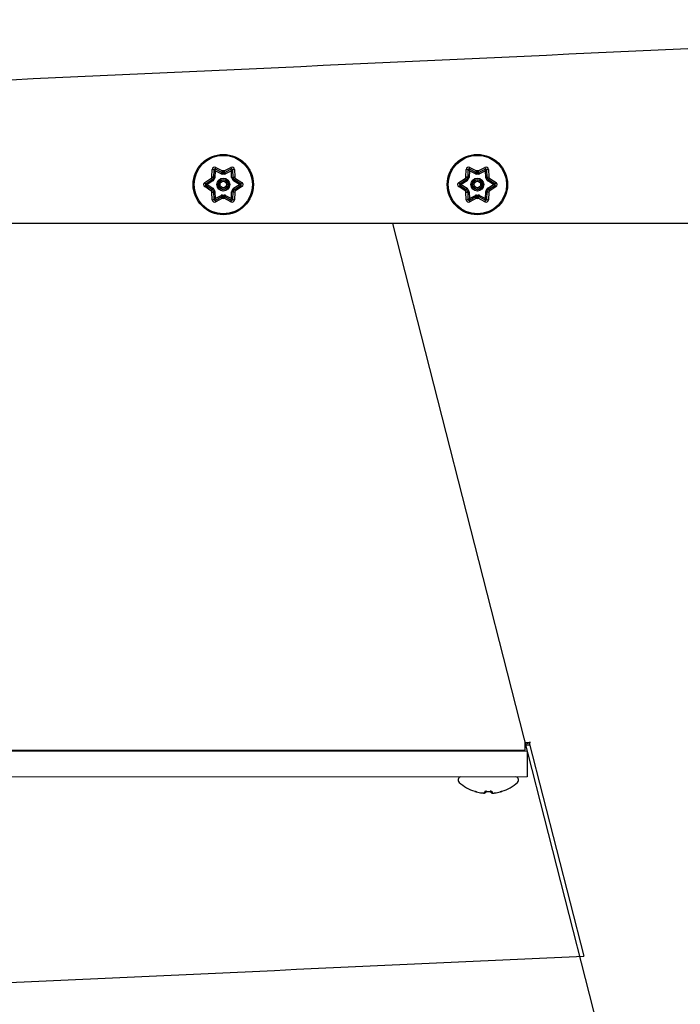
# Model space of a CAD drawing. Units: inches. Extents: x 5 to 16.9, y 1.2 to 16.
# Drawn here: x 5.8 to 6.6, y 14.4 to 15.6 of the extents above; entities that cross this region are included whole.
import ezdxf

# ---------------------------------------------------------------- set-up
doc = ezdxf.new("R2010")
doc.units = ezdxf.units.IN
doc.header["$MEASUREMENT"] = 0
doc.layers.add('20', color=7, linetype='Continuous')
doc.layers.add('DV2_20', color=7, linetype='Continuous')

# ---------------------------------------------------------------- blocks, each defined once
blk = doc.blocks.new('SE1')
at = {"layer": 'DV2_20', "color": 7, "linetype": 'Continuous'}
for p, q in [((6.0462, 15.4405), (6.0466, 15.4495)), ((6.0486, 15.4489), (6.0483, 15.44)), ((6.0503, 15.448), (6.0486, 15.4489)), ((6.0503, 15.448), (6.0499, 15.4399)), ((6.0503, 15.448), (6.0504, 15.4499)), ((6.0575, 15.4443), (6.0503, 15.448)), ((6.0582, 15.4457), (6.0504, 15.4499)), ((6.0508, 15.452), (6.0588, 15.4478)), ((6.0575, 15.4443), (6.0582, 15.4457)), ((6.0582, 15.4457), (6.0582, 15.4457)), ((6.059, 15.444), (6.0589, 15.4456)), ((6.0589, 15.4456), (6.0589, 15.4456)), ((6.0608, 15.444), (6.061, 15.4456)), ((6.061, 15.4478), (6.069, 15.452)), ((6.061, 15.4456), (6.061, 15.4456)), ((6.0695, 15.4499), (6.0616, 15.4457)), ((6.0624, 15.4443), (6.0616, 15.4457)), ((6.0696, 15.448), (6.0624, 15.4443)), ((6.0696, 15.448), (6.0695, 15.4499)), ((6.0696, 15.448), (6.0712, 15.4489)), ((6.0699, 15.4399), (6.0696, 15.448)), ((6.0716, 15.44), (6.0712, 15.4489)), ((6.0733, 15.4495), (6.0737, 15.4405)), ((6.3512, 15.4405), (6.3516, 15.4495)), ((6.3536, 15.4489), (6.3533, 15.44)), ((6.3553, 15.448), (6.3536, 15.4489)), ((6.3553, 15.448), (6.3549, 15.4399)), ((6.3553, 15.448), (6.3554, 15.4499)), ((6.3625, 15.4443), (6.3553, 15.448)), ((6.3632, 15.4457), (6.3554, 15.4499)), ((6.3558, 15.452), (6.3638, 15.4478)), ((6.3625, 15.4443), (6.3632, 15.4457)), ((6.3632, 15.4457), (6.3632, 15.4457)), ((6.364, 15.444), (6.3639, 15.4456)), ((6.3639, 15.4456), (6.3639, 15.4456)), ((6.3658, 15.444), (6.366, 15.4456)), ((6.366, 15.4478), (6.374, 15.452)), ((6.366, 15.4456), (6.366, 15.4456)), ((6.3745, 15.4499), (6.3666, 15.4457)), ((6.3674, 15.4443), (6.3666, 15.4457)), ((6.3746, 15.448), (6.3674, 15.4443)), ((6.3746, 15.448), (6.3745, 15.4499)), ((6.3746, 15.448), (6.3762, 15.4489)), ((6.3749, 15.4399), (6.3746, 15.448)), ((6.3766, 15.44), (6.3762, 15.4489)), ((6.3783, 15.4495), (6.3787, 15.4405)), ((6.0375, 15.4338), (6.0451, 15.4386)), ((6.0466, 15.4371), (6.0391, 15.4323)), ((6.0406, 15.4313), (6.0391, 15.4323)), ((6.0475, 15.4357), (6.0406, 15.4313)), ((6.0475, 15.4357), (6.0466, 15.4371)), ((6.0466, 15.4371), (6.0466, 15.4371)), ((6.0485, 15.4368), (6.047, 15.4376)), ((6.047, 15.4376), (6.047, 15.4376)), ((6.0494, 15.4384), (6.0481, 15.4394)), ((6.0481, 15.4394), (6.0481, 15.4394)), ((6.0499, 15.4399), (6.0483, 15.44)), ((6.0699, 15.4399), (6.0716, 15.44)), ((6.0704, 15.4384), (6.0718, 15.4394)), ((6.0713, 15.4368), (6.0728, 15.4376)), ((6.0718, 15.4394), (6.0718, 15.4394)), ((6.0723, 15.4357), (6.0732, 15.4371)), ((6.0792, 15.4313), (6.0723, 15.4357)), ((6.0728, 15.4376), (6.0728, 15.4376)), ((6.0807, 15.4323), (6.0732, 15.4371)), ((6.0747, 15.4386), (6.0823, 15.4338)), ((6.0807, 15.4323), (6.0792, 15.4313)), ((6.3425, 15.4338), (6.3501, 15.4386)), ((6.3516, 15.4371), (6.3441, 15.4323)), ((6.3456, 15.4313), (6.3441, 15.4323)), ((6.3525, 15.4357), (6.3456, 15.4313)), ((6.3525, 15.4357), (6.3516, 15.4371)), ((6.3516, 15.4371), (6.3516, 15.4371)), ((6.3535, 15.4368), (6.352, 15.4376)), ((6.352, 15.4376), (6.352, 15.4376)), ((6.3544, 15.4384), (6.3531, 15.4394)), ((6.3531, 15.4394), (6.3531, 15.4394)), ((6.3549, 15.4399), (6.3533, 15.44)), ((6.3749, 15.4399), (6.3766, 15.44)), ((6.3754, 15.4384), (6.3768, 15.4394)), ((6.3763, 15.4368), (6.3778, 15.4376)), ((6.3768, 15.4394), (6.3768, 15.4394)), ((6.3773, 15.4357), (6.3782, 15.4371)), ((6.3842, 15.4313), (6.3773, 15.4357)), ((6.3778, 15.4376), (6.3778, 15.4376)), ((6.3857, 15.4323), (6.3782, 15.4371)), ((6.3797, 15.4386), (6.3873, 15.4338)), ((6.3857, 15.4323), (6.3842, 15.4313)), ((6.0451, 15.424), (6.0375, 15.4289)), ((6.0406, 15.4313), (6.0391, 15.4303)), ((6.0391, 15.4303), (6.0466, 15.4256)), ((6.0406, 15.4313), (6.0475, 15.427)), ((6.0466, 15.4131), (6.0462, 15.4222)), ((6.0466, 15.4256), (6.0475, 15.427)), ((6.047, 15.4251), (6.0485, 15.4258)), ((6.047, 15.4251), (6.047, 15.4251)), ((6.0481, 15.4233), (6.0494, 15.4242)), ((6.0481, 15.4233), (6.0481, 15.4233)), ((6.0483, 15.4227), (6.0499, 15.4227)), ((6.0483, 15.4227), (6.0486, 15.4138)), ((6.0483, 15.4227), (6.0483, 15.4227)), ((6.0499, 15.4227), (6.0503, 15.4146)), ((6.0696, 15.4146), (6.0699, 15.4227)), ((6.0716, 15.4227), (6.0699, 15.4227)), ((6.0718, 15.4233), (6.0704, 15.4242)), ((6.0712, 15.4138), (6.0716, 15.4227)), ((6.0728, 15.4251), (6.0713, 15.4258)), ((6.0718, 15.4233), (6.0718, 15.4233)), ((6.0723, 15.427), (6.0792, 15.4313)), ((6.0732, 15.4256), (6.0723, 15.427)), ((6.0728, 15.4251), (6.0728, 15.4251)), ((6.0732, 15.4256), (6.0807, 15.4303)), ((6.0732, 15.4256), (6.0732, 15.4256)), ((6.0737, 15.4222), (6.0733, 15.4131)), ((6.0823, 15.4289), (6.0747, 15.424)), ((6.0807, 15.4303), (6.0792, 15.4313)), ((6.3501, 15.424), (6.3425, 15.4289)), ((6.3456, 15.4313), (6.3441, 15.4303)), ((6.3441, 15.4303), (6.3516, 15.4256)), ((6.3456, 15.4313), (6.3525, 15.427)), ((6.3516, 15.4131), (6.3512, 15.4222)), ((6.3516, 15.4256), (6.3525, 15.427)), ((6.352, 15.4251), (6.3535, 15.4258)), ((6.352, 15.4251), (6.352, 15.4251)), ((6.3531, 15.4233), (6.3544, 15.4242)), ((6.3531, 15.4233), (6.3531, 15.4233)), ((6.3533, 15.4227), (6.3549, 15.4227)), ((6.3533, 15.4227), (6.3536, 15.4138)), ((6.3549, 15.4227), (6.3553, 15.4146)), ((6.3746, 15.4146), (6.3749, 15.4227)), ((6.3766, 15.4227), (6.3749, 15.4227)), ((6.3768, 15.4233), (6.3754, 15.4242)), ((6.3762, 15.4138), (6.3766, 15.4227)), ((6.3778, 15.4251), (6.3763, 15.4258)), ((6.3768, 15.4233), (6.3768, 15.4233)), ((6.3773, 15.427), (6.3842, 15.4313)), ((6.3782, 15.4256), (6.3773, 15.427)), ((6.3778, 15.4251), (6.3778, 15.4251)), ((6.3782, 15.4256), (6.3857, 15.4303)), ((6.3787, 15.4222), (6.3783, 15.4131)), ((6.3873, 15.4289), (6.3797, 15.424)), ((6.3857, 15.4303), (6.3842, 15.4313)), ((6.0486, 15.4138), (6.0503, 15.4146)), ((6.0503, 15.4146), (6.0575, 15.4184)), ((6.0504, 15.4128), (6.0503, 15.4146)), ((6.0504, 15.4128), (6.0582, 15.4169)), ((6.0588, 15.4149), (6.0508, 15.4107)), ((6.0582, 15.4169), (6.0575, 15.4184)), ((6.0589, 15.417), (6.059, 15.4187)), ((6.0589, 15.417), (6.0589, 15.417)), ((6.061, 15.417), (6.0608, 15.4187)), ((6.061, 15.417), (6.061, 15.417)), ((6.069, 15.4107), (6.061, 15.4149)), ((6.0616, 15.4169), (6.0624, 15.4184)), ((6.0616, 15.4169), (6.0695, 15.4128)), ((6.0616, 15.4169), (6.0616, 15.4169)), ((6.0624, 15.4184), (6.0696, 15.4146)), ((6.0695, 15.4128), (6.0696, 15.4146)), ((6.0712, 15.4138), (6.0696, 15.4146)), ((6.3536, 15.4138), (6.3553, 15.4146)), ((6.3553, 15.4146), (6.3625, 15.4184)), ((6.3554, 15.4128), (6.3553, 15.4146)), ((6.3554, 15.4128), (6.3632, 15.4169)), ((6.3638, 15.4149), (6.3558, 15.4107)), ((6.3632, 15.4169), (6.3625, 15.4184)), ((6.3639, 15.417), (6.364, 15.4187)), ((6.3639, 15.417), (6.3639, 15.417)), ((6.366, 15.417), (6.3658, 15.4187)), ((6.366, 15.417), (6.366, 15.417)), ((6.374, 15.4107), (6.366, 15.4149)), ((6.3666, 15.4169), (6.3674, 15.4184)), ((6.3666, 15.4169), (6.3745, 15.4128)), ((6.3674, 15.4184), (6.3746, 15.4146)), ((6.3745, 15.4128), (6.3746, 15.4146)), ((6.3762, 15.4138), (6.3746, 15.4146)), ((8.1791, 15.3845), (5.0957, 15.3845)), ((6.263, 15.3845), (7.0576, 12.2748)), ((6.4223, 14.7524), (6.4223, 14.7612)), ((6.428, 14.7586), (6.4223, 14.7586)), ((6.4243, 14.7607), (6.4285, 14.7618)), ((6.4273, 14.7615), (6.4927, 14.5055)), ((5.1603, 14.7512), (6.4245, 14.7519)), ((6.4223, 14.7524), (5.2777, 14.7518)), ((6.3906, 14.7519), (6.3906, 14.7524)), ((6.4245, 14.7519), (6.4245, 14.7206)), ((6.4245, 14.7206), (5.1963, 14.7199)), ((6.3418, 14.7172), (6.3418, 14.7162)), ((6.4143, 14.7163), (6.4143, 14.7172)), ((6.3617, 14.7032), (6.3617, 14.7031)), ((6.3736, 14.7013), (6.3737, 14.7027)), ((6.3756, 14.7031), (6.3756, 14.7023)), ((6.3759, 14.7031), (6.3759, 14.7032)), ((6.3803, 14.7031), (6.3803, 14.7032)), ((6.3806, 14.7022), (6.3806, 14.7031)), ((6.3825, 14.7027), (6.3826, 14.7012)), ((6.3945, 14.7032), (6.3945, 14.7031))]:
    blk.add_line(p, q, dxfattribs=at)
for centre, radius in [((6.0599, 15.4313), 0.0362), ((6.3649, 15.4313), 0.0362), ((6.0599, 15.4313), 0.0351), ((6.3649, 15.4313), 0.0351), ((6.0599, 15.4313), 0.00778), ((6.0599, 15.4313), 0.00612), ((6.0599, 15.4313), 0.00557), ((6.0599, 15.4313), 0.00391), ((6.3649, 15.4313), 0.00778), ((6.3649, 15.4313), 0.00612), ((6.3649, 15.4313), 0.00557), ((6.3649, 15.4313), 0.00391)]:
    blk.add_circle(centre, radius, dxfattribs=at)
for centre, radius, start, end in [((-62.1206, 1498.8982), 1484.8954, 272.6156478, 272.6819186), ((6.0495, 15.4494), 0.00292, 62.4382, 177.5618), ((6.0498, 15.4488), 0.00117, 62.4382, 177.5618), ((6.0588, 15.4468), 0.00283, 242.4382, 274.2189), ((6.0588, 15.4468), 0.00117, 242.4382, 274.2189), ((6.0599, 15.4313), 0.0165, 86.2947, 93.7053), ((6.081, 15.4468), 0.0222, 177.4896, 183.1381), ((6.0599, 15.4313), 0.0143, 85.7811, 94.2189), ((6.0599, 15.4313), 0.0127, 85.7811, 94.2189), ((6.0611, 15.4468), 0.00283, 265.7811, 297.5618), ((6.0388, 15.4468), 0.0222, 356.8619, 2.5104), ((6.0611, 15.4468), 0.00117, 265.7811, 297.5618), ((6.0703, 15.4494), 0.00292, 2.4382, 117.5618), ((6.07, 15.4488), 0.00117, 2.4382, 117.5618), ((6.3545, 15.4494), 0.00292, 62.4382, 177.5618), ((6.3548, 15.4488), 0.00117, 62.4382, 177.5618), ((6.3638, 15.4468), 0.00283, 242.4382, 274.2189), ((6.3638, 15.4468), 0.00117, 242.4382, 274.2189), ((6.3649, 15.4313), 0.0165, 86.2947, 93.7053), ((6.386, 15.4468), 0.0222, 177.4896, 183.1381), ((6.3649, 15.4313), 0.0143, 85.7811, 94.2189), ((6.3649, 15.4313), 0.0127, 85.7811, 94.2189), ((6.3661, 15.4468), 0.00283, 265.7811, 297.5618), ((6.3438, 15.4468), 0.0222, 356.8619, 2.5104), ((6.3661, 15.4468), 0.00117, 265.7811, 297.5618), ((6.3753, 15.4494), 0.00292, 2.4382, 117.5618), ((6.375, 15.4488), 0.00117, 2.4382, 117.5618), ((6.0391, 15.4313), 0.00292, 122.4382, 237.5618), ((6.0397, 15.4313), 0.00117, 122.4382, 237.5618), ((6.0599, 15.4313), 0.0165, 146.2947, 153.7053), ((6.057, 15.4573), 0.0222, 237.4896, 243.1381), ((6.0359, 15.4208), 0.0222, 56.8619, 62.5104), ((6.046, 15.4381), 0.00117, 302.4382, 334.2189), ((6.0599, 15.4313), 0.0143, 145.7811, 154.2189), ((6.046, 15.4381), 0.00283, 302.4382, 334.2189), ((6.0471, 15.44), 0.00117, 325.7811, 357.5618), ((6.0599, 15.4313), 0.0127, 145.7811, 154.2189), ((6.0471, 15.44), 0.00283, 325.7811, 357.5618), ((6.0727, 15.44), 0.00283, 182.4382, 214.2189), ((6.0599, 15.4313), 0.0127, 25.7811, 34.2189), ((6.0739, 15.4381), 0.00283, 205.7811, 237.5618), ((6.0727, 15.44), 0.00117, 182.4382, 214.2189), ((6.0839, 15.4208), 0.0222, 117.4896, 123.1381), ((6.0599, 15.4313), 0.0143, 25.7811, 34.2189), ((6.0628, 15.4573), 0.0222, 296.8619, 302.5104), ((6.0739, 15.4381), 0.00117, 205.7811, 237.5618), ((6.0599, 15.4313), 0.0165, 26.2947, 33.7053), ((6.0801, 15.4313), 0.00117, 302.4382, 57.5618), ((6.0808, 15.4313), 0.00292, 302.4382, 57.5618), ((6.3441, 15.4313), 0.00292, 122.4382, 237.5618), ((6.3447, 15.4313), 0.00117, 122.4382, 237.5618), ((6.3649, 15.4313), 0.0165, 146.2947, 153.7053), ((6.362, 15.4573), 0.0222, 237.4896, 243.1381), ((6.3409, 15.4208), 0.0222, 56.8619, 62.5104), ((6.351, 15.4381), 0.00117, 302.4382, 334.2189), ((6.3649, 15.4313), 0.0143, 145.7811, 154.2189), ((6.351, 15.4381), 0.00283, 302.4382, 334.2189), ((6.3521, 15.44), 0.00117, 325.7811, 357.5618), ((6.3649, 15.4313), 0.0127, 145.7811, 154.2189), ((6.3521, 15.44), 0.00283, 325.7811, 357.5618), ((6.3777, 15.44), 0.00283, 182.4382, 214.2189), ((6.3649, 15.4313), 0.0127, 25.7811, 34.2189), ((6.3789, 15.4381), 0.00283, 205.7811, 237.5618), ((6.3777, 15.44), 0.00117, 182.4382, 214.2189), ((6.3889, 15.4208), 0.0222, 117.4896, 123.1381), ((6.3649, 15.4313), 0.0143, 25.7811, 34.2189), ((6.3678, 15.4573), 0.0222, 296.8619, 302.5104), ((6.3789, 15.4381), 0.00117, 205.7811, 237.5618), ((6.3649, 15.4313), 0.0165, 26.2947, 33.7053), ((6.3851, 15.4313), 0.00117, 302.4382, 57.5618), ((6.3858, 15.4313), 0.00292, 302.4382, 57.5618), ((6.057, 15.4053), 0.0222, 116.8619, 122.5104), ((6.0599, 15.4313), 0.0165, 206.2947, 213.7053), ((6.0359, 15.4418), 0.0222, 297.4896, 303.1381), ((6.046, 15.4246), 0.00117, 25.7811, 57.5618), ((6.0599, 15.4313), 0.0143, 205.7811, 214.2189), ((6.046, 15.4246), 0.00283, 25.7811, 57.5618), ((6.0471, 15.4226), 0.00117, 2.4382, 34.2189), ((6.0599, 15.4313), 0.0127, 205.7811, 214.2189), ((6.0471, 15.4226), 0.00283, 2.4382, 34.2189), ((6.0727, 15.4226), 0.00283, 145.7811, 177.5618), ((6.0599, 15.4313), 0.0127, 325.7811, 334.2189), ((6.0739, 15.4246), 0.00283, 122.4382, 154.2189), ((6.0727, 15.4226), 0.00117, 145.7811, 177.5618), ((6.0599, 15.4313), 0.0143, 325.7811, 334.2189), ((6.0839, 15.4418), 0.0222, 236.8619, 242.5104), ((6.0739, 15.4246), 0.00117, 122.4382, 154.2189), ((6.0628, 15.4053), 0.0222, 57.4896, 63.1381), ((6.0599, 15.4313), 0.0165, 326.2947, 333.7053), ((6.362, 15.4053), 0.0222, 116.8619, 122.5104), ((6.3649, 15.4313), 0.0165, 206.2947, 213.7053), ((6.3409, 15.4418), 0.0222, 297.4896, 303.1381), ((6.351, 15.4246), 0.00117, 25.7811, 57.5618), ((6.3649, 15.4313), 0.0143, 205.7811, 214.2189), ((6.351, 15.4246), 0.00283, 25.7811, 57.5618), ((6.3521, 15.4226), 0.00117, 2.4382, 34.2189), ((6.3649, 15.4313), 0.0127, 205.7811, 214.2189), ((6.3521, 15.4226), 0.00283, 2.4382, 34.2189), ((6.3777, 15.4226), 0.00283, 145.7811, 177.5618), ((6.3649, 15.4313), 0.0127, 325.7811, 334.2189), ((6.3789, 15.4246), 0.00283, 122.4382, 154.2189), ((6.3777, 15.4226), 0.00117, 145.7811, 177.5618), ((6.3649, 15.4313), 0.0143, 325.7811, 334.2189), ((6.3889, 15.4418), 0.0222, 236.8619, 242.5104), ((6.3789, 15.4246), 0.00117, 122.4382, 154.2189), ((6.3678, 15.4053), 0.0222, 57.4896, 63.1381), ((6.3649, 15.4313), 0.0165, 326.2947, 333.7053), ((6.0495, 15.4133), 0.00292, 182.4382, 297.5618), ((6.0498, 15.4138), 0.00117, 182.4382, 297.5618), ((6.0588, 15.4159), 0.00283, 85.7811, 117.5618), ((6.0588, 15.4159), 0.00117, 85.7811, 117.5618), ((6.081, 15.4158), 0.0222, 176.8619, 182.5104), ((6.0599, 15.4313), 0.0165, 266.2947, 273.7053), ((6.0599, 15.4313), 0.0143, 265.7811, 274.2189), ((6.0599, 15.4313), 0.0127, 265.7811, 274.2189), ((6.0611, 15.4159), 0.00283, 62.4382, 94.2189), ((6.0611, 15.4159), 0.00117, 62.4382, 94.2189), ((6.0388, 15.4158), 0.0222, 357.4896, 3.1381), ((6.0703, 15.4133), 0.00292, 242.4382, 357.5618), ((6.07, 15.4138), 0.00117, 242.4382, 357.5618), ((6.3545, 15.4133), 0.00292, 182.4382, 297.5618), ((6.3548, 15.4138), 0.00117, 182.4382, 297.5618), ((6.3638, 15.4159), 0.00283, 85.7811, 117.5618), ((6.3638, 15.4159), 0.00117, 85.7811, 117.5618), ((6.386, 15.4158), 0.0222, 176.8619, 182.5104), ((6.3649, 15.4313), 0.0165, 266.2947, 273.7053), ((6.3649, 15.4313), 0.0143, 265.7811, 274.2189), ((6.3649, 15.4313), 0.0127, 265.7811, 274.2189), ((6.3661, 15.4159), 0.00283, 62.4382, 94.2189), ((6.3661, 15.4159), 0.00117, 62.4382, 94.2189), ((6.3438, 15.4158), 0.0222, 357.4896, 3.1381), ((6.3753, 15.4133), 0.00292, 242.4382, 357.5618), ((6.375, 15.4138), 0.00117, 242.4382, 357.5618), ((6.4385, 14.6331), 0.1291, 94.4241, 97.2078), ((6.4199, 14.7459), 0.0155, 73.7569, 81.3794), ((6.18, 14.7489), 0.00333, 90.0327, 121.821), ((6.2458, 14.749), 0.00333, 58.2444, 90.0327), ((5.8448, 13.7319), 1.1451, 62.9688, 63.0239), ((7.1488, 16.2404), 1.6704, 243.0059, 243.0131), ((6.3452, 14.7172), 0.00333, 90.0327, 180.0327), ((6.3452, 14.7162), 0.00333, 180.0327, 228.8492), ((6.3781, 14.7539), 0.0533, 228.8492, 252.1641), ((6.3781, 14.7539), 0.0533, 287.9013, 311.2163), ((6.411, 14.7172), 0.00333, 0.0327, 90.0327), ((6.411, 14.7163), 0.00333, 311.2163, 0.0327), ((6.3597, 14.6898), 0.0135, 72.2138, 81.5006), ((6.3621, 14.7041), 0.00104, 252.1641, 277.3744), ((6.3781, 14.7539), 0.0508, 267.5178, 272.5476), ((6.3781, 14.7539), 0.0532, 278.3413, 285.5543), ((6.3984, 14.683), 0.0205, 101.0108, 107.1281), ((6.3941, 14.7041), 0.00104, 276.0209, 287.9013), ((-62.1206, 1497.8148), 1484.8954, 272.6156478, 272.6484367)]:
    blk.add_arc(centre, radius, start, end, dxfattribs=at)
for centre, major_axis, ratio, start_param, end_param in [((6.047, 15.4489), (0.00167, -0.00007), 0.342297, 0, 1.838629), ((6.0511, 15.4513), (-0.00077, -0.00148), 0.342297, 4.444556, 6.283185), ((6.0588, 15.4468), (-0.00054, -0.00103), 0.996045, 0, 0.556511), ((6.0611, 15.4468), (0.00054, -0.00103), 0.996045, 5.726674, 6.283185), ((6.0687, 15.4513), (0.00077, -0.00148), 0.342297, 0, 1.838629), ((6.0728, 15.4489), (-0.00167, -0.00007), 0.342297, 4.444556, 6.283185), ((6.352, 15.4489), (0.00167, -0.00007), 0.342297, 0, 1.838629), ((6.3561, 15.4513), (-0.00077, -0.00148), 0.342297, 4.444556, 6.283185), ((6.3638, 15.4468), (-0.00054, -0.00103), 0.996045, 0, 0.556511), ((6.3661, 15.4468), (0.00054, -0.00103), 0.996045, 5.726674, 6.283185), ((6.3737, 15.4513), (0.00077, -0.00148), 0.342297, 0, 1.838629), ((6.3778, 15.4489), (-0.00167, -0.00007), 0.342297, 4.444556, 6.283185), ((6.0382, 15.4337), (-0.00089, 0.00141), 0.342297, 1.302963, 3.141593), ((6.046, 15.4381), (-0.000626, 0.000985), 0.996045, 3.141594, 3.698104), ((6.0471, 15.44), (0.00117, -0.00005), 0.996045, 5.726674, 6.283185), ((6.0727, 15.44), (-0.00117, -0.00005), 0.996045, 0, 0.556511), ((6.0739, 15.4381), (-0.000626, -0.000985), 0.996045, 5.726674, 6.283185), ((6.0816, 15.4337), (-0.00089, -0.00141), 0.342297, 0, 1.838629), ((6.3432, 15.4337), (-0.00089, 0.00141), 0.342297, 1.302963, 3.141593), ((6.351, 15.4381), (-0.000626, 0.000985), 0.996045, 3.141593, 3.698104), ((6.3521, 15.44), (0.00117, -0.00005), 0.996045, 5.726674, 6.283185), ((6.3777, 15.44), (-0.00117, -0.00005), 0.996045, 0, 0.556511), ((6.3789, 15.4381), (-0.000626, -0.000985), 0.996045, 5.726674, 6.283184), ((6.3866, 15.4337), (-0.00089, -0.00141), 0.342297, 0, 1.838629), ((6.0382, 15.4289), (-0.00089, -0.00141), 0.342297, 3.141593, 4.980222), ((6.046, 15.4246), (-0.000626, -0.000985), 0.996045, 2.585081, 3.141594), ((6.0471, 15.4226), (0.00117, 0.00005), 0.996045, 0, 0.556511), ((6.0727, 15.4226), (0.00117, -0.00005), 0.996045, 2.585081, 3.141593), ((6.0739, 15.4246), (-0.000626, 0.000985), 0.996045, 0, 0.556511), ((6.0816, 15.4289), (-0.00089, 0.00141), 0.342297, 4.444556, 6.283185), ((6.3432, 15.4289), (-0.00089, -0.00141), 0.342297, 3.141593, 4.980222), ((6.351, 15.4246), (-0.000626, -0.000985), 0.996045, 2.585081, 3.141593), ((6.3521, 15.4226), (0.00117, 0.00005), 0.996045, 0, 0.556511), ((6.3777, 15.4226), (0.00117, -0.00005), 0.996045, 2.585081, 3.141593), ((6.3789, 15.4246), (-0.000626, 0.000985), 0.996045, 0, 0.556511), ((6.3866, 15.4289), (-0.00089, 0.00141), 0.342297, 4.444556, 6.283185), ((6.047, 15.4137), (-0.00167, -0.00007), 0.342297, 1.302963, 3.141593), ((6.0511, 15.4113), (0.00077, -0.00148), 0.342297, 3.141594, 4.980222), ((6.0588, 15.4159), (0.00054, -0.00103), 0.996045, 2.585081, 3.141593), ((6.0611, 15.4159), (0.00054, 0.00103), 0.996045, 0, 0.556511), ((6.0687, 15.4113), (-0.00077, -0.00148), 0.342297, 1.302963, 3.141591), ((6.0728, 15.4137), (0.00167, -0.00007), 0.342297, 3.141593, 4.980222), ((6.352, 15.4137), (-0.00167, -0.00007), 0.342297, 1.302963, 3.141593), ((6.3561, 15.4113), (0.00077, -0.00148), 0.342297, 3.141591, 4.980222), ((6.3638, 15.4159), (0.00054, -0.00103), 0.996045, 2.585081, 3.141593), ((6.3661, 15.4159), (0.00054, 0.00103), 0.996045, 0, 0.556511), ((6.3737, 15.4113), (-0.00077, -0.00148), 0.342297, 1.302963, 3.141594), ((6.3778, 15.4137), (0.00167, -0.00007), 0.342297, 3.141593, 4.980222), ((6.3621, 14.7042), (0.00104, 0), 0.999037, 4.400523, 4.699119), ((6.3781, 14.7539), (-0.0533, 0), 0.997564, 1.3005, 1.426483), ((6.3737, 14.7023), (-0.00104, 0.00007), 0.989605, 1.555614, 3.141593), ((6.3738, 14.7037), (-0.00104, 0.00007), 0.963692, 1.555614, 2.45007), ((6.3825, 14.7022), (0.00104, 0.00007), 0.991835, 3.141594, 4.727571), ((6.3824, 14.7037), (0.00104, 0.00007), 0.963692, 3.832621, 4.727571), ((6.3941, 14.7042), (0.00104, 0), 0.99957, 4.809883, 5.024255)]:
    blk.add_ellipse(centre, major_axis=major_axis, ratio=ratio, start_param=start_param, end_param=end_param, dxfattribs=at)
for points, knots in [([(6.0582, 15.4457), (6.0582, 15.4458), (6.0582, 15.446), (6.0584, 15.4468), (6.0586, 15.4474), (6.0588, 15.4478)], [0, 0, 0, 0, 0.5, 0.5, 1, 1, 1, 1]), ([(6.0616, 15.4457), (6.0617, 15.4458), (6.0616, 15.446), (6.0614, 15.4468), (6.0612, 15.4474), (6.061, 15.4478)], [0, 0, 0, 0, 0.5, 0.5, 1, 1, 1, 1]), ([(6.3632, 15.4457), (6.3632, 15.4458), (6.3632, 15.446), (6.3634, 15.4468), (6.3636, 15.4474), (6.3638, 15.4478)], [0, 0, 0, 0, 0.5, 0.5, 1, 1, 1, 1]), ([(6.3666, 15.4457), (6.3667, 15.4458), (6.3666, 15.446), (6.3664, 15.4468), (6.3662, 15.4474), (6.366, 15.4478)], [0, 0, 0, 0, 0.5, 0.5, 1, 1, 1, 1]), ([(6.0451, 15.4386), (6.0454, 15.4382), (6.0457, 15.4378), (6.0463, 15.4372), (6.0465, 15.437), (6.0466, 15.4371)], [0, 0, 0, 0, 0.5, 0.5, 1, 1, 1, 1]), ([(6.0483, 15.44), (6.0483, 15.4401), (6.048, 15.4402), (6.0472, 15.4404), (6.0467, 15.4404), (6.0462, 15.4405)], [0, 0, 0, 0, 0.5, 0.5, 1, 1, 1, 1]), ([(6.0716, 15.44), (6.0716, 15.4401), (6.0718, 15.4402), (6.0726, 15.4404), (6.0732, 15.4404), (6.0737, 15.4405)], [0, 0, 0, 0, 0.5, 0.5, 1, 1, 1, 1]), ([(6.0732, 15.4371), (6.0733, 15.437), (6.0735, 15.4372), (6.0741, 15.4378), (6.0744, 15.4382), (6.0747, 15.4386)], [0, 0, 0, 0, 0.5, 0.5, 1, 1, 1, 1]), ([(6.3501, 15.4386), (6.3504, 15.4382), (6.3507, 15.4378), (6.3513, 15.4372), (6.3515, 15.437), (6.3516, 15.4371)], [0, 0, 0, 0, 0.5, 0.5, 1, 1, 1, 1]), ([(6.3533, 15.44), (6.3533, 15.4401), (6.353, 15.4402), (6.3522, 15.4404), (6.3517, 15.4404), (6.3512, 15.4405)], [0, 0, 0, 0, 0.5, 0.5, 1, 1, 1, 1]), ([(6.3766, 15.44), (6.3766, 15.4401), (6.3768, 15.4402), (6.3776, 15.4404), (6.3782, 15.4404), (6.3787, 15.4405)], [0, 0, 0, 0, 0.5, 0.5, 1, 1, 1, 1]), ([(6.3782, 15.4371), (6.3783, 15.437), (6.3785, 15.4372), (6.3791, 15.4378), (6.3794, 15.4382), (6.3797, 15.4386)], [0, 0, 0, 0, 0.5, 0.5, 1, 1, 1, 1]), ([(6.0451, 15.424), (6.0454, 15.4244), (6.0457, 15.4248), (6.0463, 15.4255), (6.0465, 15.4256), (6.0466, 15.4256)], [0, 0, 0, 0, 0.5, 0.5, 1, 1, 1, 1]), ([(6.0462, 15.4222), (6.0467, 15.4222), (6.0472, 15.4223), (6.048, 15.4225), (6.0483, 15.4226), (6.0483, 15.4227)], [0, 0, 0, 0, 0.5, 0.5, 1, 1, 1, 1]), ([(6.0737, 15.4222), (6.0732, 15.4222), (6.0726, 15.4223), (6.0718, 15.4225), (6.0716, 15.4226), (6.0716, 15.4227)], [0, 0, 0, 0, 0.5, 0.5, 1, 1, 1, 1]), ([(6.0732, 15.4256), (6.0733, 15.4256), (6.0735, 15.4255), (6.0741, 15.4248), (6.0744, 15.4244), (6.0747, 15.424)], [0, 0, 0, 0, 0.5, 0.5, 1, 1, 1, 1]), ([(6.3501, 15.424), (6.3504, 15.4244), (6.3507, 15.4248), (6.3513, 15.4255), (6.3515, 15.4256), (6.3516, 15.4256)], [0, 0, 0, 0, 0.5, 0.5, 1, 1, 1, 1]), ([(6.3512, 15.4222), (6.3517, 15.4222), (6.3522, 15.4223), (6.353, 15.4225), (6.3533, 15.4226), (6.3533, 15.4227)], [0, 0, 0, 0, 0.5, 0.5, 1, 1, 1, 1]), ([(6.3787, 15.4222), (6.3782, 15.4222), (6.3776, 15.4223), (6.3768, 15.4225), (6.3766, 15.4226), (6.3766, 15.4227)], [0, 0, 0, 0, 0.5, 0.5, 1, 1, 1, 1]), ([(6.3782, 15.4256), (6.3783, 15.4256), (6.3785, 15.4255), (6.3791, 15.4248), (6.3794, 15.4244), (6.3797, 15.424)], [0, 0, 0, 0, 0.5, 0.5, 1, 1, 1, 1]), ([(6.0588, 15.4149), (6.0586, 15.4153), (6.0584, 15.4158), (6.0582, 15.4166), (6.0582, 15.4169), (6.0582, 15.4169)], [0, 0, 0, 0, 0.5, 0.5, 1, 1, 1, 1]), ([(6.061, 15.4149), (6.0612, 15.4153), (6.0614, 15.4158), (6.0616, 15.4166), (6.0617, 15.4169), (6.0616, 15.4169)], [0, 0, 0, 0, 0.5, 0.5, 1, 1, 1, 1]), ([(6.3638, 15.4149), (6.3636, 15.4153), (6.3634, 15.4158), (6.3632, 15.4166), (6.3632, 15.4169), (6.3632, 15.4169)], [0, 0, 0, 0, 0.5, 0.5, 1, 1, 1, 1]), ([(6.366, 15.4149), (6.3662, 15.4153), (6.3664, 15.4158), (6.3666, 15.4166), (6.3667, 15.4169), (6.3666, 15.4169)], [0, 0, 0, 0, 0.5, 0.5, 1, 1, 1, 1]), ([(6.362, 14.7031), (6.362, 14.7031), (6.362, 14.7031), (6.3621, 14.7031), (6.3623, 14.7031), (6.3627, 14.703), (6.3633, 14.7028), (6.3637, 14.7027), (6.3639, 14.7027)], [0, 0, 0, 0, 0.03774, 0.134841, 0.288138, 0.515216, 0.786923, 1, 1, 1, 1]), ([(6.3704, 14.7013), (6.3713, 14.7012), (6.3721, 14.7011), (6.3733, 14.7011), (6.3736, 14.7012), (6.3736, 14.7013)], [0, 0, 0, 0, 0.5, 0.5, 1, 1, 1, 1]), ([(6.3706, 14.7013), (6.3707, 14.7013), (6.3713, 14.7012), (6.3724, 14.7011), (6.3732, 14.7011), (6.3738, 14.7012), (6.3742, 14.7014), (6.3746, 14.7017), (6.3747, 14.7021), (6.3747, 14.7022), (6.3747, 14.7023)], [0, 0, 0, 0, 0.093565, 0.316529, 0.54851, 0.693855, 0.815352, 0.903136, 0.982966, 1, 1, 1, 1]), ([(6.3759, 14.7032), (6.3753, 14.7032), (6.3747, 14.7032), (6.3739, 14.703), (6.3737, 14.7028), (6.3737, 14.7027)], [0, 0, 0, 0, 0.5, 0.5, 1, 1, 1, 1]), ([(6.3745, 14.703), (6.3745, 14.703), (6.3745, 14.703), (6.3745, 14.703), (6.3747, 14.7031), (6.375, 14.7031), (6.3754, 14.7031), (6.3757, 14.7031), (6.3759, 14.7031)], [0, 0, 0, 0, 0.027155, 0.152041, 0.321187, 0.5281, 0.785623, 1, 1, 1, 1]), ([(6.3825, 14.7027), (6.3825, 14.7028), (6.3822, 14.703), (6.3815, 14.7032), (6.3809, 14.7032), (6.3803, 14.7032)], [0, 0, 0, 0, 0.5, 0.5, 1, 1, 1, 1]), ([(6.3803, 14.7031), (6.3804, 14.7031), (6.3807, 14.7031), (6.3811, 14.7031), (6.3815, 14.7031), (6.3817, 14.703), (6.3817, 14.703), (6.3817, 14.703), (6.3817, 14.703)], [0, 0, 0, 0, 0.120193, 0.403293, 0.647033, 0.842002, 0.995779, 1, 1, 1, 1]), ([(6.3806, 14.7022), (6.3806, 14.7021), (6.3807, 14.7021), (6.3811, 14.702), (6.3813, 14.702), (6.3815, 14.702)], [0, 0, 0, 0, 0.584955, 0.584955, 1, 1, 1, 1]), ([(6.3815, 14.7021), (6.3815, 14.7021), (6.3815, 14.7019), (6.3816, 14.7017), (6.3818, 14.7014), (6.3821, 14.7012), (6.3824, 14.7011), (6.3829, 14.701), (6.3837, 14.701), (6.3849, 14.7011), (6.3855, 14.7012), (6.3858, 14.7013)], [0, 0, 0, 0, 0.013371, 0.090577, 0.153544, 0.213285, 0.27933, 0.380063, 0.66461, 0.872968, 1, 1, 1, 1]), ([(6.3826, 14.7012), (6.3826, 14.7011), (6.3829, 14.701), (6.3841, 14.701), (6.3849, 14.7011), (6.3858, 14.7012)], [0, 0, 0, 0, 0.5, 0.5, 1, 1, 1, 1]), ([(6.3924, 14.7027), (6.3926, 14.7027), (6.393, 14.7028), (6.3935, 14.703), (6.394, 14.7031), (6.3942, 14.7031), (6.3942, 14.7031), (6.3942, 14.7031)], [0, 0, 0, 0, 0.15442, 0.465881, 0.722939, 0.901638, 1, 1, 1, 1])]:
    blk.add_open_spline(points, degree=3, knots=knots, dxfattribs=at)
blk.add_open_spline([(6.3747, 14.702), (6.3753, 14.7021), (6.3756, 14.7022), (6.3756, 14.7023)], degree=3, dxfattribs=at)

msp = doc.modelspace()

# ---------------------------------------------------------------- block references
at = {"layer": '20'}
msp.add_blockref('SE1', (0, 0), dxfattribs=at)

doc.saveas('drawing.dxf')
